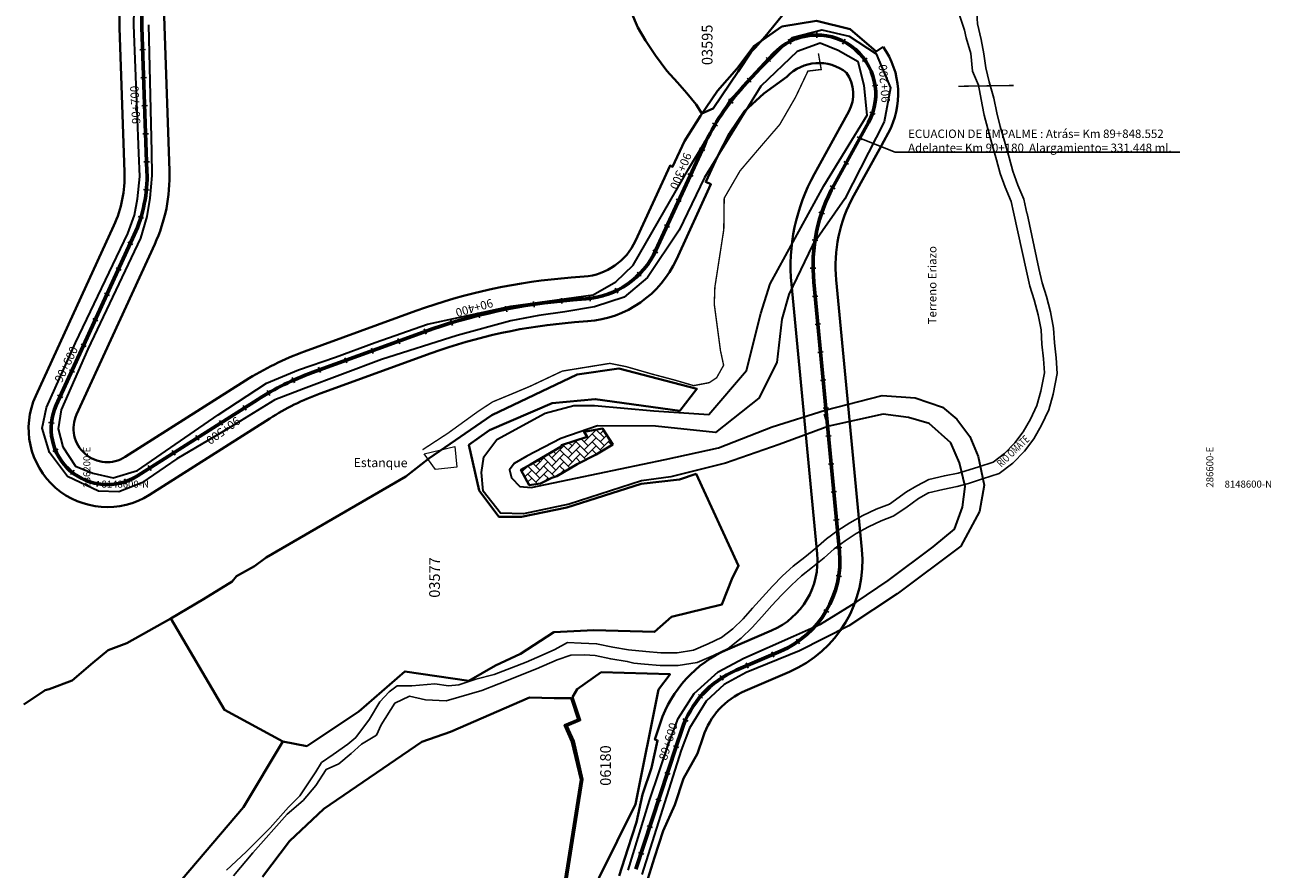
# Model space of a CAD drawing. Units: millimetres. Extents: x 266131 to 603276, y 8112141 to 16318990.
# Drawn here: x 286175 to 286619, y 8148466 to 8148767 of the extents above; entities that cross this region are included whole.
import ezdxf
from ezdxf.enums import TextEntityAlignment as Align

# ---------------------------------------------------------------- set-up
doc = ezdxf.new("R2010")
doc.units = ezdxf.units.MM
doc.linetypes.add('DASHDOT', pattern=[1, 0.5, -0.25, 0, -0.25])
for name, color, linetype, lineweight in [('canal', 4, 'Continuous', 30), ('CARRETERA EXISTENTE', 251, 'Continuous', 30), ('CASAS', 7, 'Continuous', 40), ('DERECHO DE VIA', 30, 'Continuous', 40), ('EJE DE LA CARRETERA', 6, 'Continuous', 60), ('LINDERO DEL PREDIO', 3, 'Continuous', 40), ('PL-ESTANQUE', 164, 'Continuous', 15)]:
    doc.layers.add(name, color=color, linetype=linetype, lineweight=lineweight)
for name, color, linetype in [('coordenada', 161, 'Continuous'), ('ESTACA', 5, 'Continuous'), ('HACH PREDIO N° 03497 VERTICES', 7, 'Continuous'), ('PROGRESIVA', 5, 'Continuous'), ('RIO', 150, 'Continuous'), ('TOPONIMIA$GENERA', 7, 'Continuous'), ('TOPONIMIA$HIDROG', 7, 'Continuous'), ('U.C.', 1, 'Continuous')]:
    doc.layers.add(name, color=color, linetype=linetype)
doc.styles.add('ARIAL', font='arial.ttf')
doc.styles.add('GAP_Arial', font='arial.ttf')
doc.styles.add('GAP_E-Arial', font='arial.ttf')
doc.styles.add('MONOTXT', font='MONOTXT', dxfattribs={"height": 0.2})
doc.styles.add('texto 2', font='romant.shx', dxfattribs={"height": 7})
doc.dimstyles.new('1 en 200 (GR)', dxfattribs={"dimscale": 200, "dimtxt": 0.0025, "dimasz": 0.00175, "dimexe": 0.0025, "dimexo": 0.0025, "dimgap": 0.00125, "dimtad": 1, "dimdec": 1, "dimzin": 0, "dimdsep": 46, "dimtxsty": 'GAP_Arial', "dimblk": 'ARCHTICK', "dimcen": 0.0025, "dimdle": 0.0025, "dimclrd": 1, "dimclre": 1, "dimclrt": 7, "dimadec": 0, "dimazin": 0, "dimtm": 1e-09, "dimtfac": 1, "dimtdec": 1, "dimtix": 1, "dimtofl": 0, "dimtmove": 1, "dimatfit": 0, "dimfxl": 1, "dimtolj": 1, "dimtzin": 0, "dimlwd": 25, "dimlwe": 25, "dimarcsym": 0})

# ---------------------------------------------------------------- blocks, each defined once
blk = doc.blocks.new('AeccTickLine')
blk.add_line((0, -0.5), (0, 0.5))
blk = doc.blocks.new('_ArchTick')
at = {"color": 0, "linetype": 'ByBlock', "const_width": 0.15}
blk.add_lwpolyline([(-0.5, -0.5), (0.5, 0.5)], dxfattribs=at)

msp = doc.modelspace()

# ---------------------------------------------------------------- hatches: boundary and pattern name
at = {"layer": 'HACH PREDIO N° 03497 VERTICES'}
h = msp.add_hatch(dxfattribs=at)
h.set_pattern_fill('AR-HBONE', color=256, scale=0.02)
h.paths.add_polyline_path([(286362.36, 8148605.44), (286358.38, 8148603.41), (286354.34, 8148602.82), (286351.38, 8148608.34), (286354.83, 8148610.2), (286365.71, 8148616.69), (286365.79, 8148617.12), (286374.92, 8148620.1), (286373.89, 8148621.82), (286380.48, 8148623.03), (286384.06, 8148617.33), (286378.18, 8148613.84), (286371.4, 8148610.38), (286364.19, 8148606.07)])

# ---------------------------------------------------------------- linework, layer by layer
at = {"layer": 'canal', "linetype": 'DASHDOT', "ltscale": 0.5, "const_width": 0.5}
for points, elevation in [([(286457.33, 8148756.68), (286458.33, 8148750.96), (286453.6, 8148750.39), (286449.18, 8148741.09), (286443.55, 8148731.35), (286436.85, 8148723.58), (286429.44, 8148714.89), (286423.78, 8148705.13), (286423.63, 8148693.93), (286420.46, 8148673.46), (286420.24, 8148667.33), (286422.43, 8148650.9), (286423.57, 8148645.59), (286421.09, 8148641.16), (286418.46, 8148639.39), (286412.91, 8148638.33), (286406.11, 8148640.32), (286398.07, 8148642.45), (286388.86, 8148645.1), (286383.07, 8148646.26), (286366.12, 8148643.51), (286354.56, 8148638.06), (286347.66, 8148635.17), (286341.27, 8148632.53), (286336.15, 8148629.17), (286325.37, 8148621.37), (286316.34, 8148615.48)], 5477.53), ([(286526.86, 8148745.27), (286507.2, 8148744.98)], 5663.57)]:
    msp.add_lwpolyline(points, dxfattribs=dict(at, elevation=elevation))
at = {"layer": 'CARRETERA EXISTENTE'}
for points in [[(286389.57, 8148465.67, 3971.48), (286397.21, 8148490.58, 3971.48), (286404.07, 8148510.9, 2451.68), (286407.33, 8148519.72, 3972.97), (286413.1, 8148528.61, 2451.68), (286421.58, 8148536.32, 3974.88), (286430.75, 8148541.18, 3976.48), (286448.48, 8148549.1, 3975.88), (286458.08, 8148553.35, 3976.02), (286470.79, 8148561.2, 3976.55), (286482.13, 8148568.86, 3977.48), (286498.25, 8148580.87, 3978.09), (286505.83, 8148587.21, 3977.48), (286508.68, 8148595.06, 3978.88), (286509.59, 8148602.45, 3986.88), (286507.64, 8148610.78, 3981.08), (286504.45, 8148617.93, 3979.11), (286496.73, 8148624.81, 3978.88), (286489.43, 8148626.97, 3979.14), (286480.45, 8148628.16, 3979.28), (286460.99, 8148623.92, 3979.08), (286443.41, 8148617.39, 3979.26), (286424.29, 8148610.65, 3979.35), (286404.77, 8148605.88, 3978.88), (286394.27, 8148604.47, 3979.38), (286368.59, 8148596.16, 2451.68), (286352.25, 8148592.67, 3979.28), (286344.14, 8148592.92, 3979.88), (286337.95, 8148600.75, 3980.41), (286337.34, 8148607.35, 3980.41), (286338.16, 8148612.94, 3981.48), (286342.83, 8148619.09, 3981.48), (286360.07, 8148628.48, 3981.28), (286370.24, 8148631.22, 3982.11), (286377.56, 8148631.31, 3981.54), (286398.69, 8148629.3, 3982.01), (286418.27, 8148628.09, 2451.68), (286431.77, 8148643.73, 3984.28), (286436.85, 8148664.06, 3985.14), (286440.13, 8148674.64, 2451.68), (286459.26, 8148709.48, 2451.68), (286474.65, 8148734.67, 2451.68), (286473.64, 8148745.27, 2451.68), (286471.52, 8148753.73, 3991.28), (286464.4, 8148757.75, 2451.68), (286457.95, 8148760.36, 2451.68), (286449.8, 8148757.34, 2451.68), (286436.79, 8148745.06, 3996.62), (286416.71, 8148712.47, 3998.43), (286407.69, 8148693.73, 3999.48), (286396.5, 8148676.84, 2451.68), (286388.1, 8148669.81, 4000.93), (286377.61, 8148666.37, 4001.49), (286366.96, 8148664.62, 4002.04), (286357.79, 8148663.27, 4002.31), (286347.79, 8148661.41, 4002.68), (286328.69, 8148656.18, 4003.68), (286301.71, 8148647.65, 4004.95), (286273.94, 8148637.14, 4006.2), (286263.69, 8148633.27, 4006.48), (286246.75, 8148622.78, 2451.68), (286228.84, 8148612.23, 2451.68), (286216.4, 8148603.75, 2451.68), (286208.11, 8148600.46, 4004.63), (286200.92, 8148600.79, 4004.28), (286189.91, 8148605.93, 4006.88), (286183.42, 8148614.47, 4006.88), (286180.84, 8148623.22, 2451.68), (286182.44, 8148630.59, 2451.68), (286192.71, 8148653.59, 2451.68), (286211.4, 8148692.54, 2451.68), (286213.69, 8148699.04, 2451.68), (286214.78, 8148704.89, 4015.99), (286215.61, 8148712.78, 4015.99), (286215.29, 8148721.2, 4017.94), (286213.48, 8148766.79, 2451.68), (286213.79, 8148778.08, 2451.68)], [(286218.76, 8148766.85, 2451.68), (286219.85, 8148721.57, 2451.68), (286219.91, 8148713.16, 2451.68), (286219.21, 8148705.07, 2451.68), (286218.18, 8148698.58, 2451.68), (286215.89, 8148690.9, 2451.68), (286197.08, 8148651.33, 2451.68), (286187.58, 8148629.72, 2451.68), (286186.54, 8148622.97, 2451.68), (286188.27, 8148616.52, 2451.68), (286192.79, 8148609.66, 4007.28), (286198.87, 8148607.13, 2451.68), (286206.1, 8148605.54, 2451.68), (286214.77, 8148608.15, 2451.68), (286243.5, 8148627.9, 2451.68), (286260.78, 8148639.19, 4006.68), (286272.15, 8148643.98, 4006.48), (286285.39, 8148648.42, 4006.17), (286299.49, 8148653.71, 2451.68), (286318.09, 8148660.26, 4004.28), (286329.14, 8148662.61, 2451.68), (286347.84, 8148666.63, 2451.68), (286377.09, 8148670.73, 2451.68), (286385.19, 8148675.35, 2451.68), (286391.33, 8148681.26, 2451.68), (286411.13, 8148715.67, 2451.68), (286426.19, 8148740.5, 2451.68), (286447.95, 8148762.37, 2451.68), (286458.53, 8148765.07, 2451.68), (286468.25, 8148762.86, 2451.68), (286477.87, 8148756.49, 2451.68), (286482.97, 8148744.47, 3991.36), (286480.77, 8148732.34, 3989.88), (286466.75, 8148704.92, 2451.68), (286455.27, 8148688.34, 2451.68), (286446.79, 8148670.77, 2451.68), (286444.29, 8148662.04, 3984.68), (286442.52, 8148646.63, 3983.68), (286436.09, 8148633.85, 3984.08), (286420.66, 8148621.67, 3983.08), (286399.26, 8148623.84, 3981.88), (286378.63, 8148624.02, 3982.28), (286365.58, 8148619.54, 3981.28), (286353.51, 8148613.21, 3980.28), (286348.93, 8148610.55, 3980.48), (286347.36, 8148608.35, 3980.48), (286348, 8148605.51, 3981.08), (286350.95, 8148602.44, 3979.68), (286355.01, 8148602.03, 3979.48), (286402.73, 8148611.97, 3979.08), (286421.72, 8148616.14, 2451.68), (286440.91, 8148623.71, 3979.23), (286459.7, 8148629.62, 3979.79), (286480.04, 8148634.83, 2451.68), (286491.76, 8148634.01, 2451.68), (286501.49, 8148630.66, 2451.68), (286506.67, 8148626.34, 2451.68), (286511.25, 8148620.23, 2451.68), (286514.24, 8148613.07, 2451.68), (286516.33, 8148602.86, 2451.68), (286514.65, 8148593.46, 2451.68), (286508.11, 8148581.08, 2451.68), (286485.39, 8148564.2, 2451.68), (286468.22, 8148552.72, 3977.33), (286450.56, 8148543.83, 3976.28), (286431.58, 8148536.18, 3976.88), (286423.73, 8148531.8, 2451.68), (286417.41, 8148525.97, 2451.68), (286411.36, 8148516.31, 2451.68), (286408.5, 8148508.4, 3971.68), (286394.42, 8148464.11, 3971.68)]]:
    msp.add_polyline3d(points, dxfattribs=at)
at = {"layer": 'CASAS', "elevation": 3900.16}
msp.add_lwpolyline([(286362.36, 8148605.44), (286358.38, 8148603.41), (286354.34, 8148602.82), (286351.38, 8148608.34), (286354.83, 8148610.2), (286365.71, 8148616.69), (286365.79, 8148617.12), (286374.92, 8148620.1), (286373.89, 8148621.82), (286380.48, 8148623.03), (286384.06, 8148617.33), (286378.18, 8148613.84), (286371.4, 8148610.38), (286364.19, 8148606.07), (286362.36, 8148605.44)], dxfattribs=at)
at = {"layer": 'DERECHO DE VIA', "elevation": 2451.68}
for points in [[(286467.34, 8148749.79, 0.390893), (286446.1, 8148748.39), (286446.1, 8148748.39), (286437.84, 8148742.41), (286430.87, 8148735.95), (286425.67, 8148728.31), (286421.4, 8148719.97), (286417.22, 8148710.89), (286419.04, 8148710.05), (286406.74, 8148683.28, -0.272437), (286375.1, 8148661.25), (286370.44, 8148660.89, 0.068229), (286319.46, 8148649.89), (286279.82, 8148635.48, 0.054398), (286261.91, 8148626.66), (286219.06, 8148599.42, -0.747262), (286178.59, 8148634.73), (286206.4, 8148695.36, 0.116716), (286210.2, 8148714.33), (286208.41, 8148765.81, -0.193885), (286232.13, 8148831.15)], [(286480.36, 8148759.09, -0.28868), (286482.15, 8148728.23), (286479.06, 8148722.63), (286469.9, 8148706.04, 0.150933), (286463.66, 8148675.99), (286472.81, 8148579.96, -0.325612), (286447, 8148536.39), (286431.23, 8148529.6, 0.214633), (286416.27, 8148513.26), (286414.28, 8148507.23), (286409.25, 8148498.36), (286406.15, 8148488.96), (286402.03, 8148479.68), (286398.9, 8148470.18), (286395.94, 8148460.75)], [(286386.37, 8148463.66), (286389.4, 8148473.31), (286392.54, 8148482.81), (286394.72, 8148492.62), (286397.85, 8148502.11), (286400.03, 8148511.92), (286399.08, 8148512.24), (286401.07, 8148518.27, -0.214633), (286424.9, 8148544.3), (286440.68, 8148551.09, 0.325612), (286456.88, 8148578.45), (286447.74, 8148674.47, -0.150933), (286455.9, 8148713.77), (286465.05, 8148730.36), (286468.14, 8148735.96, 0.28868), (286467.34, 8148749.79, 0.288477)]]:
    msp.add_lwpolyline(points, format="xyb", dxfattribs=at)
at = {"layer": 'DERECHO DE VIA', "color": 30, "lineweight": 40, "elevation": 2451.68}
msp.add_lwpolyline([(286244.04, 8148820.46, 0.193885), (286224.4, 8148766.36), (286226.19, 8148714.89, -0.116716), (286220.94, 8148688.69), (286193.13, 8148628.06, 0.747262), (286210.47, 8148612.93), (286253.33, 8148640.16, -0.054398), (286274.35, 8148650.51), (286313.99, 8148664.93, -0.068229), (286369.22, 8148676.85), (286373.88, 8148677.2, 0.272437), (286392.2, 8148689.95), (286404.5, 8148716.73), (286405.41, 8148716.31), (286409.58, 8148725.4), (286415.35, 8148734.43), (286421.4, 8148743.31), (286428.3, 8148751.24), (286434.36, 8148759.26), (286444.35, 8148766.22), (286456.6, 8148768.24), (286468.64, 8148765.36), (286477.92, 8148757.34), (286480.36, 8148759.09)], format="xyb", dxfattribs=at)
at = {"layer": 'EJE DE LA CARRETERA', "elevation": 2451.68}
msp.add_lwpolyline([(286406.68, 8148509.73), (286408.67, 8148515.76, -0.214633), (286428.07, 8148536.95), (286443.84, 8148543.74, 0.325612), (286464.84, 8148579.2), (286455.7, 8148675.23, -0.150933), (286462.9, 8148709.91), (286472.05, 8148726.49), (286475.14, 8148732.09, 0.885645), (286441.34, 8148756.5), (286430.59, 8148744.88, 0.079159), (286416.62, 8148723.94), (286399.47, 8148686.62, -0.272437), (286374.49, 8148669.22), (286369.83, 8148668.87, 0.068229), (286316.72, 8148657.41), (286277.08, 8148642.99, 0.054398), (286257.62, 8148633.41), (286214.76, 8148606.18, -0.747262), (286185.86, 8148631.39), (286213.67, 8148692.03, 0.116716), (286218.19, 8148714.61), (286216.4, 8148766.09, -0.193885), (286238.09, 8148825.8)], format="xyb", dxfattribs=at)
msp.add_lwpolyline([(286406.68, 8148509.73), (286408.67, 8148515.76, -0.214633), (286428.07, 8148536.95), (286443.84, 8148543.74, 0.325612), (286464.84, 8148579.2), (286455.7, 8148675.23, -0.150933), (286462.9, 8148709.91), (286472.05, 8148726.49), (286475.14, 8148732.09, 0.885645), (286441.34, 8148756.5), (286430.59, 8148744.88, 0.079159), (286416.62, 8148723.94), (286399.47, 8148686.62, -0.272437), (286374.49, 8148669.22), (286369.83, 8148668.87, 0.068229), (286316.72, 8148657.41), (286277.08, 8148642.99, 0.054398), (286257.62, 8148633.41), (286214.76, 8148606.18, -0.747262), (286185.86, 8148631.39), (286213.67, 8148692.03, 0.116716), (286218.19, 8148714.61), (286216.4, 8148766.09, -0.193885), (286238.09, 8148825.8)], format="xyb", dxfattribs=at)
msp.add_lwpolyline([(286392.29, 8148466.09), (286406.68, 8148509.73)], dxfattribs=at)
msp.add_lwpolyline([(286392.29, 8148466.09), (286406.68, 8148509.73)], dxfattribs=at)
at = {"layer": 'LINDERO DEL PREDIO', "flags": 128}
for points in [[(286444.49, 8148770.26), (286438.38, 8148762.75), (286434.83, 8148758.69), (286433.34, 8148757.31), (286428.79, 8148750.3), (286419.89, 8148737.12), (286415.84, 8148735.25), (286413.78, 8148738.52), (286410.52, 8148742.58), (286407.1, 8148746.33), (286403.35, 8148750.46), (286399.26, 8148755.96), (286395.72, 8148761.29), (286393.03, 8148765.97), (286390.64, 8148771.53)], [(286174.39, 8148524.76), (286181.92, 8148529.8), (286183.35, 8148530.18), (286191.54, 8148533.27), (286198.88, 8148539.62), (286204.31, 8148544.09), (286211.06, 8148546.57), (286226.71, 8148555.37), (286245.76, 8148522.8), (286266.6, 8148511.57), (286252.59, 8148488.19), (286202.75, 8148429.66), (286208.42, 8148423.45), (286214.19, 8148417.54), (286209.17, 8148376.67), (286211.91, 8148363.08), (286214.05, 8148350.59), (286211.94, 8148309.06), (286189.74, 8148291.14), (286176.73, 8148267.98), (286199.52, 8148206.72), (286193.57, 8148195.42), (286169.17, 8148189.45)], [(286259.3, 8148463.36), (286268.99, 8148476.04), (286281.22, 8148487.58), (286316.05, 8148511.39), (286326.32, 8148514.95), (286354.4, 8148527.18), (286363.2, 8148526.94), (286369.26, 8148526.95), (286371.75, 8148519.43), (286366.91, 8148517.4), (286369.49, 8148511.42), (286372.68, 8148498.04), (286360.61, 8148421.51)]]:
    msp.add_lwpolyline(points, dxfattribs=at)
for points in [[(286238.35, 8148562.2), (286248.51, 8148568.56), (286250.02, 8148570.49), (286256.46, 8148573.99), (286260.68, 8148577.05), (286310.43, 8148605.93), (286318.55, 8148612.35), (286341.01, 8148627.8), (286371.42, 8148642.29), (286386.3, 8148644.44), (286414.06, 8148637.16), (286407.95, 8148629.31), (286377.86, 8148633.56), (286362.45, 8148632.11), (286340.19, 8148622.41), (286332.88, 8148617.26), (286336.51, 8148601.02), (286343.52, 8148591.6), (286351.58, 8148591.53), (286367.75, 8148594.89), (286394.21, 8148603.4), (286407.85, 8148604.9), (286413.78, 8148606.88), (286428.88, 8148574.18), (286426.77, 8148570.02), (286422.99, 8148560.32), (286405.02, 8148555.97), (286398.96, 8148550.59), (286377.34, 8148551.22), (286363.1, 8148550.51), (286351.2, 8148542.81), (286342.37, 8148538.67), (286332.86, 8148533.14), (286310.08, 8148536.52), (286293.68, 8148522.26), (286275.12, 8148509.92), (286266.6, 8148511.57), (286245.76, 8148522.8), (286226.71, 8148555.37)], [(286400.32, 8148530.1), (286392.23, 8148489.23), (286372.73, 8148449.96), (286367.66, 8148440.22), (286365.01, 8148421.91), (286361.22, 8148421.48), (286373.29, 8148498.06), (286370.25, 8148511.67), (286367.71, 8148517.08), (286372.5, 8148519.09), (286369.78, 8148527.3), (286371.37, 8148530.23), (286379.97, 8148536.24), (286404.5, 8148535.48)]]:
    msp.add_lwpolyline(points, close=True, dxfattribs=at)
at = {"layer": 'PL-ESTANQUE', "elevation": 3900.16}
msp.add_lwpolyline([(286316.92, 8148613.99), (286327.81, 8148616.66), (286328.55, 8148609.29), (286320.98, 8148608.5), (286316.92, 8148613.99)], dxfattribs=at)
at = {"layer": 'RIO', "linetype": 'Continuous'}
for points in [[(286509.36, 8148797.42), (286506.41, 8148783.28), (286507.24, 8148776.05), (286507.66, 8148769.98), (286509.33, 8148764.96), (286509.95, 8148762.24), (286511.61, 8148756.63), (286512.23, 8148750.35), (286514.32, 8148745.33), (286515.63, 8148738.32)], [(286514.74, 8148793.66), (286512.45, 8148784.42), (286512.25, 8148774.58), (286513.71, 8148771.02), (286514.02, 8148767.26), (286515.33, 8148761.63), (286516.21, 8148756.55), (286516.92, 8148751.59), (286518.12, 8148746.59), (286519.79, 8148740.72), (286520.89, 8148735.48), (286522.11, 8148730.62), (286523.6, 8148725.4), (286525.22, 8148719.65), (286526.55, 8148714.73), (286528.37, 8148709.81), (286530.48, 8148704.71), (286531.62, 8148699.79), (286531.63, 8148699.69)], [(286515.63, 8148738.32), (286516.4, 8148734.65), (286517.62, 8148729.79), (286519.11, 8148724.57), (286520.73, 8148718.82), (286522.06, 8148713.9), (286523.88, 8148708.98), (286525.99, 8148703.88), (286526.85, 8148700.18)], [(286531.63, 8148699.69), (286535.83, 8148680.11), (286536.98, 8148674.97), (286538.51, 8148670.14), (286540.04, 8148664.57), (286541.1, 8148658.79), (286541.4, 8148653.54), (286542.01, 8148648.29), (286542.39, 8148642.63), (286540.92, 8148635.33), (286539.37, 8148629.67), (286536.84, 8148624.29), (286534.05, 8148619.43), (286530.7, 8148615), (286526.62, 8148610.73), (286521.69, 8148606.99), (286515.8, 8148605.15), (286510.76, 8148603.5), (286506.71, 8148602.42)], [(286526.85, 8148700.18), (286531.44, 8148679.14), (286532.63, 8148673.8), (286534.19, 8148668.86), (286535.65, 8148663.57), (286536.62, 8148658.25), (286536.92, 8148653.15), (286537.53, 8148647.88), (286537.86, 8148642.93), (286536.54, 8148636.37), (286535.13, 8148631.23), (286532.85, 8148626.37), (286530.29, 8148621.92), (286527.27, 8148617.92), (286523.61, 8148614.1), (286519.6, 8148611.05), (286514.43, 8148609.44), (286509.48, 8148607.82), (286507.06, 8148607.17)], [(286507.06, 8148607.17), (286502.19, 8148606.2), (286496.7, 8148604.83), (286492.38, 8148602.67), (286488.65, 8148600.51), (286482.62, 8148596.09), (286477.94, 8148594.37), (286473.13, 8148592.03), (286468.49, 8148589.51), (286464.24, 8148586.71), (286460.17, 8148583.71), (286456.44, 8148580.4), (286452.47, 8148577.21), (286448.35, 8148573.96), (286444.59, 8148570.51), (286440.97, 8148566.84), (286437.45, 8148562.99), (286433.9, 8148559), (286430.49, 8148555.27), (286426.82, 8148551.72), (286422.79, 8148548.56), (286418.06, 8148546.32), (286412.89, 8148544.07), (286407.05, 8148543.12), (286401.18, 8148543.1), (286395.87, 8148543.61), (286389.75, 8148544.22), (286384.15, 8148545.1), (286378.33, 8148546.36), (286372.88, 8148546.63), (286367.95, 8148546.79), (286363.48, 8148544.35), (286358.99, 8148542.31), (286353.29, 8148539.87), (286347.99, 8148537.84), (286341.88, 8148535.4), (286335.37, 8148533.77), (286329.26, 8148531.73), (286325.59, 8148531.32), (286320.7, 8148532.14), (286312.55, 8148531.32), (286307.26, 8148531.32), (286304.4, 8148529.28), (286301.15, 8148525.62), (286297.48, 8148519.51), (286292.59, 8148512.99), (286289.74, 8148510.54), (286284.45, 8148506.88), (286280.37, 8148504.02), (286278.34, 8148500.76), (286272.63, 8148492.21), (286268.56, 8148488.14), (286262.04, 8148480.81), (286253.48, 8148472.25), (286246.56, 8148465.73)], [(286506.71, 8148602.42), (286501.6, 8148601.3), (286496.5, 8148600.12), (286492.97, 8148598.16), (286488.45, 8148594.82), (286483.94, 8148591.78), (286479.71, 8148590.22), (286475.19, 8148588.04), (286470.8, 8148585.66), (286466.81, 8148583.02), (286463, 8148580.21), (286459.33, 8148576.95), (286455.28, 8148573.69), (286451.27, 8148570.53), (286447.71, 8148567.27), (286444.23, 8148563.74), (286440.79, 8148559.98), (286437.24, 8148555.99), (286433.71, 8148552.13), (286429.78, 8148548.32), (286425.16, 8148544.71), (286419.93, 8148542.22), (286414.18, 8148539.72), (286407.42, 8148538.63), (286400.98, 8148538.61), (286395.43, 8148539.14), (286391.55, 8148539.51)], [(286391.55, 8148539.51), (286389.22, 8148540.05), (286383.37, 8148540.97), (286377.77, 8148542.18), (286373.99, 8148542.37), (286369.17, 8148542.31), (286364.28, 8148540.68), (286356.95, 8148537.43), (286343.51, 8148532.14), (286337.4, 8148529.69), (286324.77, 8148526.03), (286317.44, 8148526.43), (286311.74, 8148527.65), (286306.44, 8148525.21), (286301.55, 8148517.47), (286299.93, 8148513.8), (286294.63, 8148510.54), (286290.96, 8148507.28), (286286.48, 8148503.62), (286282, 8148501.58), (286278.34, 8148495.87), (286273.85, 8148490.58), (286268.15, 8148485.7), (286255.93, 8148471.84), (286249.01, 8148463.7)]]:
    msp.add_lwpolyline(points, dxfattribs=at)

# ---------------------------------------------------------------- block references
at = {"layer": 'ESTACA', "linetype": 'Continuous'}
for p, xscale, yscale, zscale, rotation in [((286447.1, 8148760.89, 2451.68), 2.000000000010605, 2.000000000010605, 2.000000000010605, 207.366700357713), ((286456.73, 8148763.24, 2451.68), 2.000000000027851, 2.000000000027851, 2.000000000027851, 180.0829958187432), ((286466.36, 8148760.92, 2451.68), 1.99999999999695, 1.99999999999695, 1.99999999999695, 152.7992912993448), ((286216.68, 8148758.05, 2451.68), 2.000000000390094, 2.000000000390094, 2.000000000390094, 91.98907184981681), ((286439.49, 8148754.5, 2451.68), 1.999999999961643, 1.999999999961643, 1.999999999961643, 227.2244386846759), ((286473.85, 8148754.44, 2451.68), 2.0000000003694, 2.0000000003694, 2.0000000003694, 125.5155867612409), ((286217.03, 8148748.05, 2451.68), 2.000000000390094, 2.000000000390094, 2.000000000390094, 91.98907184981681), ((286432.7, 8148747.16, 2451.68), 1.999999999961643, 1.999999999961643, 1.999999999961643, 227.2244386846759), ((286477.54, 8148745.25, 2451.68), 1.999999999936244, 1.999999999936244, 1.999999999936244, 98.2318822394069), ((286426.14, 8148739.63, 2451.68), 2.000000000167991, 2.000000000167991, 2.000000000167991, 232.1606032910168), ((286217.38, 8148738.06, 2451.68), 2.000000000390094, 2.000000000390094, 2.000000000390094, 91.98907184981681), ((286476.61, 8148735.38, 2451.68), 2.000000000411579, 2.000000000411579, 2.000000000411579, 70.94817771260476), ((286420.51, 8148731.37, 2451.68), 1.99999999979256, 1.99999999979256, 1.99999999979256, 239.3225757317327), ((286217.72, 8148728.06, 2451.68), 2.000000000390094, 2.000000000390094, 2.000000000390094, 91.98907184981681), ((286472.05, 8148726.49, 2451.68), 1.999999999756608, 1.999999999756608, 1.999999999756608, 61.10620076719634), ((286472.05, 8148726.49, 2451.68), 1.999999999700358, 1.999999999700358, 1.999999999700358, 61.10620077011623), ((286415.94, 8148722.48, 2451.68), 1.999999999598953, 1.999999999598953, 1.999999999598953, 245.3286871114259), ((286218.07, 8148718.07, 2451.68), 2.000000000390094, 2.000000000390094, 2.000000000390094, 91.98907184981681), ((286467.22, 8148717.74, 2451.68), 1.999999999756608, 1.999999999756608, 1.999999999756608, 61.10620076719634), ((286411.77, 8148713.39, 2451.68), 1.999999999598953, 1.999999999598953, 1.999999999598953, 245.3286871114259), ((286217.99, 8148708.08, 2451.68), 1.999999999594553, 1.999999999594553, 1.999999999594553, 84.49689488360102), ((286462.4, 8148708.98, 2451.68), 1.999999999756608, 1.999999999756608, 1.999999999756608, 61.10620076719634), ((286407.59, 8148704.3, 2451.68), 1.999999999598953, 1.999999999598953, 1.999999999598953, 245.3286871114259), ((286216.05, 8148698.29, 2451.68), 2.000000000056193, 2.000000000056193, 2.000000000056193, 73.03773898355007), ((286458.5, 8148699.85, 2451.68), 1.999999999756608, 1.999999999756608, 1.999999999756608, 74.59664861370759), ((286403.42, 8148695.22, 2451.68), 1.999999999598953, 1.999999999598953, 1.999999999598953, 245.3286871114259), ((286212.29, 8148689.03, 2451.68), 2.00000000013975, 2.00000000013975, 2.00000000013975, 65.36029395867618), ((286456.14, 8148690.13, 2451.68), 1.999999999756608, 1.999999999756608, 1.999999999756608, 84.7033129281253), ((286399.24, 8148686.13, 2451.68), 1.99999999979926, 1.99999999979926, 1.99999999979926, 244.3060220890747), ((286208.12, 8148679.94, 2451.68), 2.00000000013975, 2.00000000013975, 2.00000000013975, 65.36029395867618), ((286393.5, 8148678, 2451.68), 2.000000000019285, 2.000000000019285, 2.000000000019285, 225.2074289219281), ((286455.44, 8148680.15, 2451.68), 1.999999999756607, 1.999999999756607, 1.999999999756607, 89.06083919768926), ((286385.41, 8148672.2, 2451.68), 2.000000000129599, 2.000000000129599, 2.000000000129599, 206.1088357568678), ((286203.96, 8148670.85, 2451.68), 2.00000000013975, 2.00000000013975, 2.00000000013975, 65.36029395867618), ((286355.98, 8148667.32, 2451.68), 2.000000000030114, 2.000000000030114, 2.000000000030114, 188.3639825422722), ((286365.9, 8148668.53, 2451.68), 2.000000000021559, 2.000000000021559, 2.000000000021559, 185.4991935734113), ((286375.87, 8148669.36, 2451.68), 1.99999999998828, 1.99999999998828, 1.99999999998828, 187.0102425770777), ((286456.18, 8148670.17, 2451.68), 1.999999999756607, 1.999999999756607, 1.999999999756607, 94.88682217757452), ((286336.37, 8148663.43, 2451.68), 2.000000000100635, 2.000000000100635, 2.000000000100635, 194.0935605049562), ((286346.13, 8148665.62, 2451.68), 1.999999999909009, 1.999999999909009, 1.999999999909009, 191.2287715052318), ((286199.81, 8148661.81, 2451.68), 2.00000000013975, 2.00000000013975, 2.00000000013975, 65.36029395867618), ((286317.25, 8148657.6, 2451.68), 2.000000000043743, 2.000000000043743, 2.000000000043743, 199.823138452185), ((286326.74, 8148660.75, 2451.68), 1.999999999965217, 1.999999999965217, 1.999999999965217, 196.9583494680087), ((286457.13, 8148660.21, 2451.68), 1.999999999756607, 1.999999999756607, 1.999999999756607, 94.88682217757452), ((286307.85, 8148654.18, 2451.68), 2.000000000106009, 2.000000000106009, 2.000000000106009, 199.9828325948825), ((286195.62, 8148652.67, 2451.68), 2.00000000013975, 2.00000000013975, 2.00000000013975, 65.36029395867618), ((286298.45, 8148650.76, 2451.68), 2.000000000106009, 2.000000000106009, 2.000000000106009, 199.9828325948825), ((286458.08, 8148650.26, 2451.68), 1.999999999756607, 1.999999999756607, 1.999999999756607, 94.88682217757452), ((286289.05, 8148647.35, 2451.68), 2.000000000106009, 2.000000000106009, 2.000000000106009, 199.9828325948825), ((286191.45, 8148643.58, 2451.68), 2.00000000013975, 2.00000000013975, 2.00000000013975, 65.36029395867618), ((286270.35, 8148640.27, 2451.68), 2.000000000159984, 2.000000000159984, 2.000000000159984, 204.144750381637), ((286279.66, 8148643.93, 2451.68), 2.000000000106009, 2.000000000106009, 2.000000000106009, 199.9828325948825), ((286261.45, 8148635.73, 2451.68), 2.000000000067338, 2.000000000067338, 2.000000000067338, 209.8743283272956), ((286459.03, 8148640.3, 2451.68), 1.999999999756607, 1.999999999756607, 1.999999999756607, 94.88682217757452), ((286187.28, 8148634.49, 2451.68), 2.00000000013975, 2.00000000013975, 2.00000000013975, 65.36029395867618), ((286252.96, 8148630.45, 2451.68), 2.000000000234467, 2.000000000234467, 2.000000000234467, 212.4376833611456), ((286459.97, 8148630.35, 2451.68), 1.999999999756607, 1.999999999756607, 1.999999999756607, 94.88682217757452), ((286459.68, 8148627.22, 2451.68), 2.000000000114683, 2.000000000114683, 2.000000000114683, 194.054459603054), ((286184.14, 8148625.06, 2451.68), 1.999999999923846, 1.999999999923846, 1.999999999923846, 84.24403093010255), ((286244.52, 8148625.09, 2451.68), 2.000000000234467, 2.000000000234467, 2.000000000234467, 212.4376833611456), ((286236.08, 8148619.72, 2451.68), 2.000000000234467, 2.000000000234467, 2.000000000234467, 212.4376833611456), ((286460.92, 8148620.39, 2451.68), 1.999999999756607, 1.999999999756607, 1.999999999756607, 94.88682217757452), ((286185.61, 8148615.28, 2451.68), 1.999999999716319, 1.999999999716319, 1.999999999716319, 112.8919206877498), ((286227.64, 8148614.36, 2451.68), 2.000000000234467, 2.000000000234467, 2.000000000234467, 212.4376833611456), ((286219.2, 8148608.99, 2451.68), 2.000000000234467, 2.000000000234467, 2.000000000234467, 212.4376833611456), ((286461.87, 8148610.44, 2451.68), 1.999999999756607, 1.999999999756607, 1.999999999756607, 94.88682217757452), ((286191.6, 8148607.4, 2451.68), 2.000000000164461, 2.000000000164461, 2.000000000164461, 141.5398104334135), ((286200.63, 8148603.35, 2451.68), 2.000000000064106, 2.000000000064106, 2.000000000064106, 170.1877001831675), ((286210.49, 8148604.13, 2451.68), 2.000000000148499, 2.000000000148499, 2.000000000148499, 198.8355899586831), ((286462.82, 8148600.48, 2451.68), 1.999999999756607, 1.999999999756607, 1.999999999756607, 94.88682217757452), ((286463.76, 8148590.53, 2451.68), 1.999999999756607, 1.999999999756607, 1.999999999756607, 94.88682217757452), ((286464.71, 8148580.57, 2451.68), 1.999999999756607, 1.999999999756607, 1.999999999756607, 94.88682217757452), ((286464.59, 8148570.53, 2451.68), 1.999999999756607, 1.999999999756607, 1.999999999756607, 81.41586324243747), ((286460.12, 8148558.05, 2451.68), 1.999999999756607, 1.999999999756607, 1.999999999756607, 62.9996782074868), ((286450.03, 8148547.19, 2451.68), 2.000000000065667, 2.000000000065667, 2.000000000065667, 31.65179244644731), ((286441.12, 8148542.57, 2451.68), 2.000000000065667, 2.000000000065667, 2.000000000065667, 22.10129865038502), ((286431.93, 8148538.61, 2451.68), 2.000000000065667, 2.000000000065667, 2.000000000065667, 22.10129865038502), ((286422.91, 8148534.2, 2451.68), 1.999999999819899, 1.999999999819899, 1.999999999819899, 32.31229880076429), ((286415.35, 8148527.6, 2451.68), 2.00000000031657, 2.00000000031657, 2.00000000031657, 48.68252152614247), ((286409.99, 8148519.17, 2451.68), 1.999999999903973, 1.999999999903973, 1.999999999903973, 65.05274422718013), ((286406.68, 8148509.73, 2451.68), 2.000000000060191, 2.000000000060191, 2.000000000060191, 71.7500129413535), ((286403.55, 8148500.24, 2451.68), 2.000000000060191, 2.000000000060191, 2.000000000060191, 71.7500129413535), ((286400.42, 8148490.74, 2451.68), 2.000000000060191, 2.000000000060191, 2.000000000060191, 71.7500129413535), ((286397.28, 8148481.24, 2451.68), 2.000000000060191, 2.000000000060191, 2.000000000060191, 71.7500129413535), ((286394.15, 8148471.74, 2451.68), 2.000000000060191, 2.000000000060191, 2.000000000060191, 71.7500129413535)]:
    msp.add_blockref('AeccTickLine', p, dxfattribs=dict(at, xscale=xscale, yscale=yscale, zscale=zscale, rotation=rotation))
at = {"layer": 'ESTACA', "linetype": 'Continuous', "rotation": 71.75001294019819}
msp.add_blockref('AeccTickLine', (286406.68, 8148509.73, 2451.68), dxfattribs=at)

# ---------------------------------------------------------------- texts
at = {"color": 1, "insert": (286489.28, 8148721.56, 2451.68), "char_height": 3, "attachment_point": 7, "style": 'GAP_Arial'}
msp.add_mtext('\\A1;ECUACION DE EMPALME : Atrás= Km 89+848.552  \\PAdelante= Km 90+180  Alargamiento= 331.448 ml.', dxfattribs=at)
at = {"layer": 'coordenada'}
for s, p in [('286200-E', (286198, 8148602)), ('286600-E', (286598, 8148602))]:
    msp.add_text(s, height=2.5, rotation=90, dxfattribs=at).set_placement(p)
for p in [(286202, 8148602), (286602, 8148602)]:
    msp.add_text('8148600-N', height=2.5, dxfattribs=at).set_placement(p)
at = {"layer": 'PL-ESTANQUE', "insert": (286291.83, 8148612.52, 3900.16), "char_height": 3.2, "width": 14.372, "attachment_point": 1, "rotation": 359.784, "style": 'texto 2'}
msp.add_mtext('Estanque', dxfattribs=at)
at = {"layer": 'PROGRESIVA', "style": 'GAP_E-Arial'}
for s, rotation, p in [('90+200', 94.7617, (286482.85, 8148739.31, 2451.68)), ('90+700', 93.106, (286215.89, 8148731.65, 2451.68)), ('90+300', 247.667, (286409.52, 8148721.67, 2451.68)), ('90+400', 195.9129, (286340.93, 8148669.35, 2451.68)), ('90+600', 64.261, (286187.82, 8148639.1, 2451.68)), ('90+500', 215.7098, (286250.02, 8148627.51, 2451.68)), ('89+600', 72.9196, (286403.28, 8148504.62, 2451.68))]:
    msp.add_text(s, height=3, rotation=rotation, dxfattribs=at).set_placement(p)
at = {"layer": 'TOPONIMIA$GENERA', "linetype": 'Continuous', "style": 'ARIAL'}
msp.add_text('Terreno Eriazo', height=3, rotation=90, dxfattribs=at).set_placement((286499.36, 8148660.15))
at = {"layer": 'TOPONIMIA$HIDROG', "linetype": 'Continuous', "style": 'MONOTXT', "width": 0.722628}
msp.add_text('RIO OMATE', height=2.74, rotation=43.8, dxfattribs=at).set_placement((286522.48, 8148609.09))
at = {"layer": 'U.C.', "style": 'ARIAL'}
for s, p in [('03595', (286420.81, 8148759.74)), ('03577', (286323.71, 8148569.98)), ('06180', (286384.61, 8148502.98))]:
    msp.add_text(s, height=3.81, rotation=90, dxfattribs=at).set_placement(p, align=Align.BOTTOM_CENTER)

# ---------------------------------------------------------------- leaders
at = {"annotation_type": 0, "has_hookline": 1, "hookline_direction": 0, "text_width": 96.81}
msp.add_leader([(286472.05, 8148726.49, 2451.68), (286484.7, 8148721.56, 2451.68), (286489.28, 8148721.56, 2451.68)], dimstyle='1 en 200 (GR)', override={"dimscale": 1}, dxfattribs=at)

doc.saveas('drawing.dxf')
